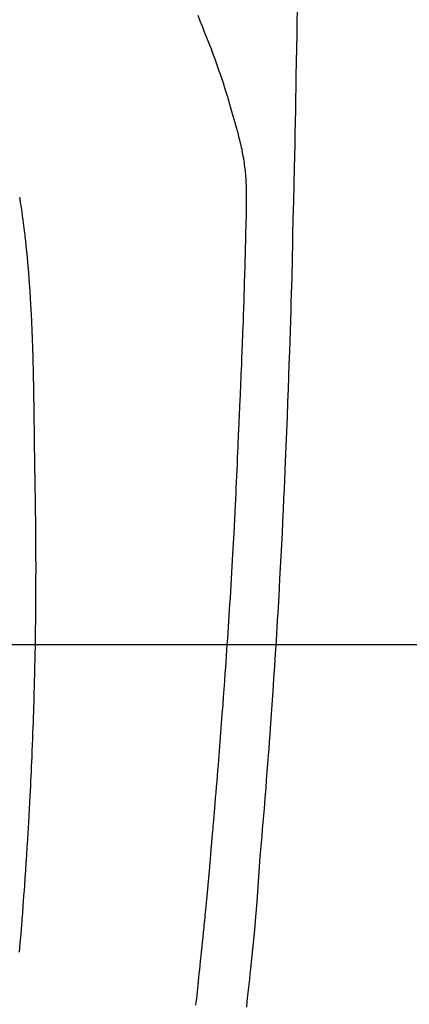
# Model space of a CAD drawing. Units: inches. Extents: x 0 to 26473, y -25 to 8845.
# Drawn here: x 15402 to 15418, y 7177 to 7218 of the extents above; entities that cross this region are included whole.
import ezdxf

# ---------------------------------------------------------------- set-up
doc = ezdxf.new("R2010")
doc.units = ezdxf.units.IN
doc.header["$MEASUREMENT"] = 0
for name, color, linetype in [('126-甲板', 2, 'Continuous'), ('150-機器', 8, 'Continuous'), ('160-文字', 254, 'Continuous')]:
    doc.layers.add(name, color=color, linetype=linetype)
doc.styles.add('KH001', font='txt')
doc.dimstyles.new('KH1xx030', dxfattribs={"dimscale": 30, "dimtxt": 2, "dimasz": 0.6, "dimexe": 0.3, "dimexo": 1.2, "dimgap": 0.5, "dimtad": 3, "dimdec": 1, "dimdsep": 46, "dimlunit": 6, "dimtxsty": 'KH001', "dimblk": 'DOT', "dimcen": 1, "dimdle": 1, "dimclrd": 256, "dimclre": 256, "dimclrt": 256, "dimadec": 0, "dimazin": 0, "dimtfac": 1, "dimtdec": 1, "dimtix": 1, "dimtmove": 2, "dimatfit": 3, "dimldrblk": 'CLOSEDBLANK', "dimfxl": 1, "dimtolj": 1, "dimtzin": 0, "dimlwd": -1, "dimlwe": -1, "dimarcsym": 0})

# ---------------------------------------------------------------- blocks, each defined once
blk = doc.blocks.new('F402_H')
at = {"layer": '150-機器', "color": 13, "linetype": 'Continuous'}
for points in [[(-23.958, -28.834), (-23.952, -29.195), (-23.943, -29.768), (-23.933, -30.341), (-23.924, -30.914), (-23.914, -31.486), (-23.905, -31.966), (-23.897, -32.445), (-23.888, -32.925), (-23.879, -33.404), (-23.87, -33.886), (-23.861, -34.367), (-23.851, -34.849), (-23.841, -35.33), (-23.824, -36.034), (-23.806, -36.737), (-23.789, -37.44), (-23.773, -38.144), (-23.77, -38.329), (-23.766, -38.515), (-23.763, -38.7), (-23.759, -38.886), (-23.754, -39.143), (-23.748, -39.401), (-23.741, -39.659), (-23.734, -39.916), (-23.725, -40.253), (-23.715, -40.59), (-23.705, -40.927), (-23.694, -41.265), (-23.681, -41.696), (-23.667, -42.127), (-23.652, -42.559), (-23.638, -42.99), (-23.619, -43.513), (-23.601, -44.037), (-23.582, -44.56), (-23.563, -45.083), (-23.54, -45.706), (-23.517, -46.328), (-23.493, -46.95), (-23.468, -47.572), (-23.452, -47.957), (-23.435, -48.342), (-23.418, -48.728), (-23.4, -49.113), (-23.378, -49.594), (-23.355, -50.076), (-23.332, -50.557), (-23.308, -51.039), (-23.271, -51.752), (-23.232, -52.465), (-23.193, -53.178), (-23.152, -53.891), (-23.135, -54.182), (-23.117, -54.474), (-23.1, -54.765), (-23.082, -55.056), (-23.05, -55.579), (-23.016, -56.101), (-22.982, -56.624), (-22.947, -57.146), (-22.921, -57.53), (-22.895, -57.913), (-22.867, -58.297), (-22.84, -58.68), (-22.819, -58.969), (-22.797, -59.258), (-22.776, -59.547), (-22.754, -59.835), (-22.728, -60.17), (-22.703, -60.505), (-22.677, -60.839), (-22.65, -61.174), (-22.616, -61.606), (-22.581, -62.039), (-22.545, -62.472), (-22.509, -62.904), (-22.484, -63.19), (-22.458, -63.476), (-22.434, -63.761), (-22.41, -64.047), (-22.363, -64.676), (-22.32, -65.304), (-22.277, -65.933), (-22.228, -66.561), (-22.18, -67.099), (-22.127, -67.636), (-22.071, -68.172), (-22.015, -68.709), (-21.992, -68.931), (-21.969, -69.153), (-21.946, -69.376), (-21.922, -69.598), (-21.897, -69.838), (-21.871, -70.078), (-21.846, -70.318)], [(-19.818, -28.975), (-19.911, -29.202), (-20.003, -29.429), (-20.093, -29.657), (-20.188, -29.897), (-20.282, -30.137), (-20.374, -30.377), (-20.465, -30.618), (-20.526, -30.785), (-20.587, -30.953), (-20.646, -31.121), (-20.704, -31.289), (-20.789, -31.538), (-20.872, -31.788), (-20.952, -32.039), (-21.031, -32.29), (-21.053, -32.365), (-21.076, -32.439), (-21.098, -32.513), (-21.12, -32.588), (-21.204, -32.873), (-21.286, -33.158), (-21.366, -33.444), (-21.444, -33.731), (-21.484, -33.879), (-21.524, -34.029), (-21.562, -34.178), (-21.598, -34.328), (-21.616, -34.404), (-21.633, -34.479), (-21.65, -34.555), (-21.667, -34.631)], [(-12.385, -36.553), (-12.397, -36.625), (-12.405, -36.676), (-12.413, -36.727), (-12.421, -36.778), (-12.429, -36.829), (-12.455, -36.998), (-12.479, -37.168), (-12.503, -37.339), (-12.527, -37.509), (-12.542, -37.622), (-12.556, -37.736), (-12.571, -37.849), (-12.584, -37.963), (-12.594, -38.046), (-12.604, -38.13), (-12.614, -38.213), (-12.623, -38.297), (-12.631, -38.369), (-12.64, -38.441), (-12.647, -38.513), (-12.655, -38.585), (-12.668, -38.705), (-12.68, -38.825), (-12.692, -38.945), (-12.703, -39.065), (-12.711, -39.143), (-12.718, -39.222), (-12.725, -39.3), (-12.732, -39.379), (-12.738, -39.45), (-12.744, -39.521), (-12.75, -39.593), (-12.756, -39.664), (-12.765, -39.778), (-12.774, -39.892), (-12.783, -40.006), (-12.792, -40.12), (-12.797, -40.192), (-12.802, -40.263), (-12.807, -40.335), (-12.812, -40.407), (-12.821, -40.544), (-12.829, -40.681), (-12.838, -40.818), (-12.846, -40.955), (-12.852, -41.069), (-12.858, -41.183), (-12.865, -41.297), (-12.871, -41.41), (-12.877, -41.531), (-12.882, -41.651), (-12.888, -41.771), (-12.894, -41.891), (-12.897, -41.976), (-12.901, -42.06), (-12.904, -42.145), (-12.907, -42.229), (-12.912, -42.347), (-12.916, -42.466), (-12.92, -42.584), (-12.924, -42.702), (-12.927, -42.78), (-12.93, -42.858), (-12.932, -42.935), (-12.934, -43.013), (-12.937, -43.091), (-12.939, -43.169), (-12.941, -43.247), (-12.943, -43.325), (-12.945, -43.385), (-12.946, -43.445), (-12.948, -43.505), (-12.949, -43.565), (-12.951, -43.612), (-12.952, -43.66), (-12.953, -43.707), (-12.954, -43.754), (-12.956, -43.833), (-12.958, -43.911), (-12.96, -43.989), (-12.961, -44.067), (-12.962, -44.115), (-12.963, -44.162), (-12.964, -44.21), (-12.965, -44.257), (-12.967, -44.328), (-12.968, -44.399), (-12.969, -44.47), (-12.97, -44.541), (-12.972, -44.662), (-12.974, -44.783), (-12.976, -44.903), (-12.978, -45.024), (-12.98, -45.12), (-12.981, -45.216), (-12.983, -45.312), (-12.984, -45.408), (-12.985, -45.503), (-12.987, -45.599), (-12.988, -45.694), (-12.989, -45.79), (-12.99, -45.868), (-12.991, -45.947), (-12.992, -46.025), (-12.993, -46.104), (-12.994, -46.158), (-12.994, -46.212), (-12.995, -46.266), (-12.995, -46.32), (-12.996, -46.398), (-12.997, -46.475), (-12.998, -46.552), (-12.999, -46.63), (-13.002, -46.857), (-13.005, -47.084), (-13.008, -47.311), (-13.011, -47.538), (-13.012, -47.6), (-13.013, -47.661), (-13.013, -47.723), (-13.014, -47.785), (-13.017, -47.988), (-13.02, -48.191), (-13.024, -48.394), (-13.028, -48.597), (-13.031, -48.786), (-13.035, -48.974), (-13.038, -49.162), (-13.041, -49.35), (-13.043, -49.494), (-13.045, -49.638), (-13.047, -49.781), (-13.049, -49.925), (-13.05, -50.008), (-13.05, -50.091), (-13.051, -50.175), (-13.052, -50.258), (-13.054, -50.451), (-13.056, -50.644), (-13.058, -50.838), (-13.059, -51.031), (-13.059, -51.115), (-13.059, -51.199), (-13.06, -51.282), (-13.06, -51.366), (-13.06, -51.511), (-13.061, -51.655), (-13.062, -51.8), (-13.062, -51.945), (-13.062, -52.074), (-13.062, -52.204), (-13.061, -52.333), (-13.061, -52.463), (-13.06, -52.654), (-13.06, -52.845), (-13.059, -53.036), (-13.058, -53.227), (-13.056, -53.468), (-13.055, -53.71), (-13.052, -53.951), (-13.05, -54.193), (-13.049, -54.25), (-13.048, -54.307), (-13.048, -54.365), (-13.047, -54.422), (-13.043, -54.712), (-13.039, -55.002), (-13.034, -55.292), (-13.029, -55.582), (-13.026, -55.737), (-13.023, -55.892), (-13.019, -56.046), (-13.016, -56.201), (-13.01, -56.452), (-13.004, -56.703), (-12.998, -56.954), (-12.991, -57.206), (-12.985, -57.41), (-12.979, -57.614), (-12.973, -57.818), (-12.966, -58.022), (-12.959, -58.237), (-12.951, -58.452), (-12.944, -58.667), (-12.936, -58.882), (-12.927, -59.133), (-12.917, -59.383), (-12.907, -59.634), (-12.897, -59.884), (-12.888, -60.089), (-12.879, -60.293), (-12.87, -60.497), (-12.86, -60.701), (-12.85, -60.906), (-12.841, -61.11), (-12.83, -61.315), (-12.82, -61.519), (-12.806, -61.794), (-12.792, -62.07), (-12.777, -62.345), (-12.761, -62.62), (-12.748, -62.846), (-12.735, -63.072), (-12.721, -63.298), (-12.707, -63.524), (-12.7, -63.642), (-12.693, -63.76), (-12.685, -63.878), (-12.678, -63.996), (-12.657, -64.309), (-12.636, -64.621), (-12.615, -64.934), (-12.593, -65.247), (-12.577, -65.463), (-12.561, -65.678), (-12.545, -65.894), (-12.529, -66.109), (-12.521, -66.21), (-12.513, -66.311), (-12.506, -66.412), (-12.498, -66.513), (-12.468, -66.891), (-12.438, -67.269), (-12.406, -67.647), (-12.374, -68.025)], [(-19.744, -70.243), (-19.759, -70.1), (-19.775, -69.957), (-19.79, -69.815), (-19.805, -69.672), (-19.821, -69.529), (-19.836, -69.386), (-19.852, -69.232), (-19.868, -69.078), (-19.884, -68.924), (-19.901, -68.771), (-19.92, -68.581), (-19.94, -68.391), (-19.96, -68.201), (-19.979, -68.011), (-20, -67.808), (-20.02, -67.606), (-20.041, -67.404), (-20.061, -67.202), (-20.071, -67.104), (-20.081, -67.007), (-20.09, -66.909), (-20.1, -66.812), (-20.111, -66.705), (-20.121, -66.598), (-20.132, -66.491), (-20.142, -66.384), (-20.155, -66.248), (-20.168, -66.111), (-20.18, -65.975), (-20.193, -65.838), (-20.22, -65.537), (-20.248, -65.236), (-20.275, -64.935), (-20.302, -64.634), (-20.317, -64.466), (-20.332, -64.299), (-20.347, -64.132), (-20.361, -63.965), (-20.383, -63.721), (-20.404, -63.476), (-20.426, -63.231), (-20.447, -62.987), (-20.457, -62.876), (-20.467, -62.764), (-20.476, -62.653), (-20.486, -62.542), (-20.501, -62.365), (-20.516, -62.187), (-20.531, -62.009), (-20.546, -61.832), (-20.565, -61.599), (-20.585, -61.366), (-20.604, -61.133), (-20.624, -60.9), (-20.642, -60.679), (-20.66, -60.458), (-20.678, -60.237), (-20.695, -60.016), (-20.711, -59.828), (-20.726, -59.64), (-20.74, -59.453), (-20.755, -59.265), (-20.785, -58.879), (-20.814, -58.493), (-20.843, -58.108), (-20.872, -57.722), (-20.896, -57.392), (-20.92, -57.063), (-20.944, -56.733), (-20.968, -56.403), (-20.985, -56.162), (-21.002, -55.921), (-21.018, -55.679), (-21.035, -55.438), (-21.051, -55.197), (-21.067, -54.957), (-21.083, -54.716), (-21.098, -54.475), (-21.114, -54.235), (-21.13, -53.995), (-21.145, -53.754), (-21.16, -53.514), (-21.177, -53.253), (-21.193, -52.991), (-21.208, -52.73), (-21.224, -52.469), (-21.239, -52.208), (-21.254, -51.947), (-21.269, -51.686), (-21.284, -51.426), (-21.296, -51.209), (-21.308, -50.992), (-21.32, -50.775), (-21.332, -50.558), (-21.347, -50.266), (-21.362, -49.974), (-21.377, -49.682), (-21.392, -49.39), (-21.403, -49.153), (-21.415, -48.915), (-21.426, -48.678), (-21.437, -48.44), (-21.449, -48.182), (-21.46, -47.924), (-21.471, -47.666), (-21.482, -47.407), (-21.491, -47.193), (-21.501, -46.978), (-21.51, -46.763), (-21.518, -46.549), (-21.521, -46.473), (-21.524, -46.398), (-21.527, -46.323), (-21.53, -46.248), (-21.544, -45.935), (-21.56, -45.622), (-21.576, -45.309), (-21.591, -44.996), (-21.599, -44.825), (-21.605, -44.654), (-21.612, -44.483), (-21.619, -44.312), (-21.627, -44.12), (-21.634, -43.928), (-21.642, -43.736), (-21.65, -43.543), (-21.657, -43.378), (-21.663, -43.213), (-21.67, -43.048), (-21.677, -42.882), (-21.682, -42.761), (-21.686, -42.639), (-21.691, -42.518), (-21.696, -42.397), (-21.704, -42.184), (-21.712, -41.972), (-21.719, -41.76), (-21.727, -41.548), (-21.732, -41.401), (-21.737, -41.254), (-21.742, -41.107), (-21.747, -40.96), (-21.752, -40.771), (-21.758, -40.581), (-21.763, -40.391), (-21.769, -40.201), (-21.774, -40.034), (-21.779, -39.866), (-21.784, -39.698), (-21.789, -39.53), (-21.791, -39.435), (-21.794, -39.341), (-21.797, -39.246), (-21.8, -39.151), (-21.803, -39.005), (-21.807, -38.858), (-21.811, -38.712), (-21.814, -38.566), (-21.817, -38.471), (-21.819, -38.376), (-21.822, -38.281), (-21.824, -38.187), (-21.83, -37.984), (-21.835, -37.782), (-21.84, -37.579), (-21.845, -37.377), (-21.85, -37.196), (-21.853, -37.015), (-21.856, -36.835), (-21.857, -36.654), (-21.857, -36.474), (-21.855, -36.294), (-21.85, -36.114), (-21.842, -35.934), (-21.839, -35.874), (-21.836, -35.814), (-21.832, -35.755), (-21.827, -35.695), (-21.821, -35.614), (-21.814, -35.534), (-21.806, -35.453), (-21.797, -35.372), (-21.786, -35.287), (-21.774, -35.201), (-21.761, -35.116), (-21.748, -35.031), (-21.74, -34.989), (-21.733, -34.946), (-21.725, -34.904), (-21.717, -34.862), (-21.709, -34.825), (-21.702, -34.788), (-21.694, -34.751), (-21.686, -34.715), (-21.681, -34.694), (-21.676, -34.673), (-21.671, -34.652), (-21.666, -34.631)]]:
    blk.add_lwpolyline(points, dxfattribs=at)
blk = doc.blocks.new('_ClosedBlank')
at = {"color": 0, "linetype": 'ByBlock', "lineweight": -2}
for p, q in [((-1, 0.1667), (0, 0)), ((-1, 0.1667), (-1, -0.1667)), ((0, 0), (-1, -0.1667))]:
    blk.add_line(p, q, dxfattribs=at)
blk = doc.blocks.new('_Dot')
at = {"color": 0, "linetype": 'ByBlock', "lineweight": -2}
blk.add_line((-0.5, 0), (-1, 0), dxfattribs=at)
at = {"color": 0, "linetype": 'ByBlock', "const_width": 0.5}
blk.add_lwpolyline([(-0.25, 0, 1), (0.25, 0, 1)], format="xyb", close=True, dxfattribs=at)

msp = doc.modelspace()

# ---------------------------------------------------------------- linework, layer by layer
at = {"layer": '126-甲板'}
msp.add_lwpolyline([(15729.159, 7191.512), (15049.159, 7191.512, 0.414214), (15039.159, 7181.512), (15039.159, 6766.512, 0.414214), (15049.159, 6756.512), (15729.159, 6756.512, 0.414214), (15739.159, 6766.512), (15739.159, 7181.512, 0.414214)], format="xyb", close=True, dxfattribs=at)

# ---------------------------------------------------------------- block references
at = {"layer": '150-機器', "xscale": -1}
msp.add_blockref('F402_H', (15389.174, 7246.722), dxfattribs=at)

# ---------------------------------------------------------------- leaders
at = {"layer": '160-文字', "annotation_type": 0, "has_hookline": 1}
for points, hookline_direction, text_width in [([(15699.159, 7246.512), (15043.272, 4999.175), (15043.872, 4999.175)], 0, 1009.645), ([(15613.077, 7239.869), (15716.935, 5293.027), (15716.335, 5293.027)], 1, 1266.091)]:
    msp.add_leader(points, dimstyle='KH1xx030', override={"dimgap": 0.5, "dimtad": 1}, dxfattribs=dict(at, hookline_direction=hookline_direction, text_width=text_width))
at = {"layer": '160-文字'}
msp.add_leader([(15509.145, 7246.512), (15213.499, 5829.435)], dimstyle='KH1xx030', override={"dimgap": 0.5, "dimtad": 1}, dxfattribs=at)

doc.saveas('drawing.dxf')
